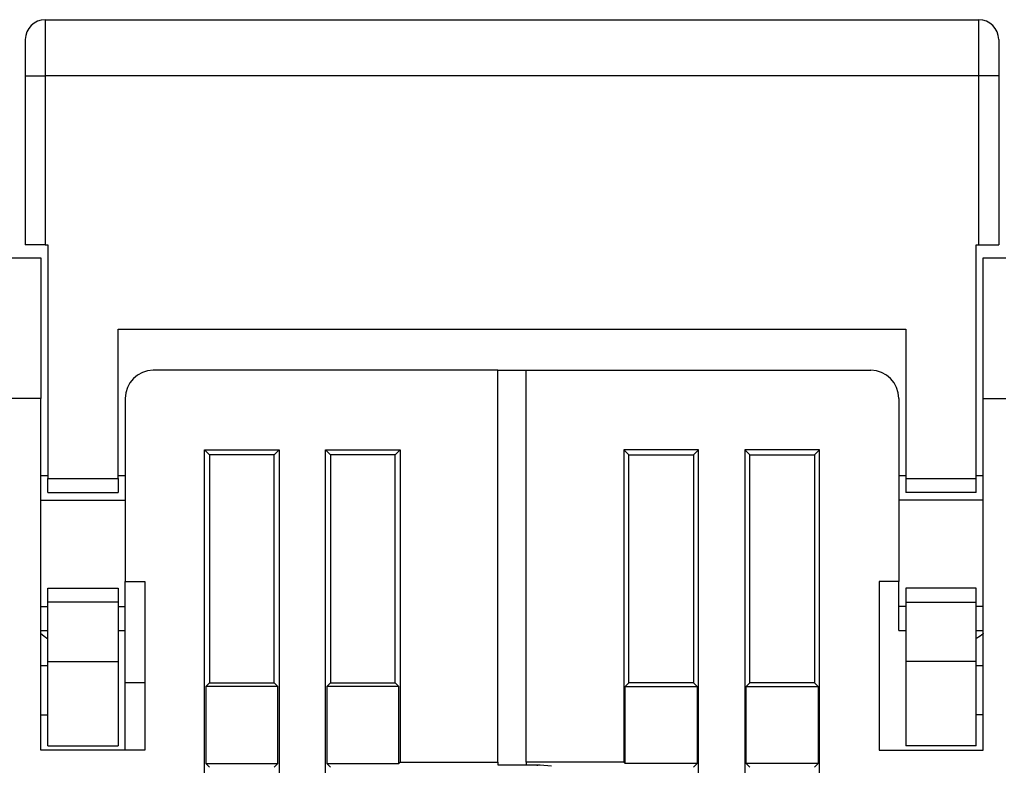
# Model space of a CAD drawing. Extents: x 57 to 594, y 0 to 381.
# Drawn here: x 400 to 435, y 354 to 381 of the extents above; entities that cross this region are included whole.
import ezdxf

# ---------------------------------------------------------------- set-up
doc = ezdxf.new("R2010")
doc.units = 0
doc.linetypes.add('HIDDENNEW0', pattern=[4.5, 1.5, -1.5, 1.5])
doc.layers.add('MUOTOVIIVAT', color=40, linetype='HIDDENNEW0')
doc.layers.add('TANGVIIVATNONDEF', color=3, linetype='HIDDENNEW0')

msp = doc.modelspace()

# ---------------------------------------------------------------- linework, layer by layer
at = {"layer": 'MUOTOVIIVAT', "color": 40, "linetype": 'CONTINUOUS'}
for p, q in [((400.91773, 380.51193), (434.11773, 380.51193)), ((400.21773, 379.81193), (400.21773, 378.51193)), ((434.81773, 379.81193), (434.81773, 378.51193)), ((400.21773, 378.51193), (400.21773, 372.51193)), ((434.81773, 378.51193), (434.81773, 372.51193)), ((400.91773, 372.51193), (400.21773, 372.51193)), ((400.91773, 372.51193), (401.01773, 372.51193)), ((401.01773, 372.51193), (401.01773, 364.21193)), ((434.01773, 372.51193), (434.11773, 372.51193)), ((434.01773, 364.21193), (434.01773, 372.51193)), ((434.11773, 372.51193), (434.81773, 372.51193)), ((399.26773, 372.05544), (400.76773, 372.05544)), ((400.76773, 372.05544), (400.76773, 367.05544)), ((434.26773, 367.05544), (434.26773, 372.05544)), ((434.26773, 372.05544), (435.06773, 372.05544)), ((403.51773, 364.21193), (403.51773, 369.51193)), ((403.51773, 369.51193), (431.51773, 369.51193)), ((431.51773, 369.51193), (431.51773, 364.21193)), ((417.01773, 368.05544), (404.76773, 368.05544)), ((417.01773, 368.05544), (418.01773, 368.05544)), ((417.01773, 354.13042), (417.01773, 368.05544)), ((418.01773, 354.13042), (418.01773, 368.05544)), ((418.01773, 368.05544), (430.26773, 368.05544)), ((400.76774, 367.05545), (399.26772, 367.05545)), ((400.76773, 354.55544), (400.76773, 367.05544)), ((403.76773, 367.05544), (403.76773, 360.55544)), ((431.26773, 367.05544), (431.26773, 360.55544)), ((434.26773, 354.55544), (434.26773, 367.05544)), ((406.59275, 317.18047), (406.59275, 365.2304)), ((406.59275, 365.2304), (406.76774, 365.05546)), ((406.59275, 365.2304), (409.2427, 365.2304)), ((409.06772, 365.05546), (406.76774, 365.05546)), ((406.76774, 365.05546), (406.76774, 356.95545)), ((409.06772, 365.05546), (409.2427, 365.2304)), ((409.06772, 356.95545), (409.06772, 365.05546)), ((409.2427, 365.2304), (409.2427, 317.18047)), ((410.89276, 365.2304), (411.06775, 365.05546)), ((410.89276, 365.2304), (413.54271, 365.2304)), ((410.89276, 317.18047), (410.89276, 365.2304)), ((413.36773, 365.05546), (411.06775, 365.05546)), ((411.06775, 365.05546), (411.06775, 356.95545)), ((413.36773, 365.05546), (413.54271, 365.2304)), ((413.36773, 356.95545), (413.36773, 365.05546)), ((413.54271, 365.2304), (413.54271, 354.13043)), ((421.66771, 365.05546), (421.49277, 365.2304)), ((421.49277, 365.2304), (421.49277, 354.13043)), ((424.14272, 365.2304), (421.49277, 365.2304)), ((421.66771, 356.95545), (421.66771, 365.05546)), ((421.66771, 365.05546), (423.96774, 365.05546)), ((424.14272, 365.2304), (423.96774, 365.05546)), ((423.96774, 365.05546), (423.96774, 356.95545)), ((424.14272, 317.18047), (424.14272, 365.2304)), ((425.96772, 365.05546), (425.79274, 365.2304)), ((425.79274, 365.2304), (425.79274, 317.18047)), ((428.44269, 365.2304), (425.79274, 365.2304)), ((425.96772, 356.95545), (425.96772, 365.05546)), ((425.96772, 365.05546), (428.26775, 365.05546)), ((428.44269, 365.2304), (428.26775, 365.05546)), ((428.26775, 365.05546), (428.26775, 356.95545)), ((428.44269, 317.18047), (428.44269, 365.2304)), ((401.01772, 364.30543), (400.76774, 364.30543)), ((401.01772, 364.21192), (403.51771, 364.21192)), ((401.01773, 363.71193), (401.01773, 364.21193)), ((403.76774, 364.30543), (403.51771, 364.30543)), ((403.51773, 364.21193), (403.51773, 363.71193)), ((431.51773, 364.30543), (431.26775, 364.30543)), ((431.51773, 364.21193), (431.51773, 363.71193)), ((431.51773, 364.21192), (434.01772, 364.21192)), ((434.26775, 364.30543), (434.01772, 364.30543)), ((434.01773, 363.71193), (434.01773, 364.21193)), ((401.01773, 363.71193), (403.51773, 363.71193)), ((434.01773, 363.71193), (431.51773, 363.71193)), ((400.76774, 363.44292), (403.76774, 363.44292)), ((434.26775, 363.44292), (431.26775, 363.44292)), ((403.76773, 359.66798), (403.76774, 360.55544)), ((403.76773, 360.55544), (404.46773, 360.55544)), ((404.46773, 360.55544), (404.46773, 354.55544)), ((430.56773, 360.55544), (430.56773, 354.55544)), ((431.26773, 360.55544), (430.56773, 360.55544)), ((431.26773, 359.66798), (431.26775, 360.55544)), ((401.01773, 360.31193), (403.51773, 360.31193)), ((401.01773, 359.81193), (401.01773, 360.31193)), ((403.51773, 360.31193), (403.51773, 359.81193)), ((431.51773, 360.31193), (431.51773, 359.81193)), ((434.01773, 360.31193), (431.51773, 360.31193)), ((434.01773, 359.81193), (434.01773, 360.31193)), ((403.51771, 359.81193), (401.01772, 359.81193)), ((401.01773, 357.71193), (401.01773, 359.81193)), ((403.51773, 359.81193), (403.51773, 357.71193)), ((431.51773, 359.81193), (431.51773, 357.71193)), ((431.51773, 359.81193), (434.01772, 359.81193)), ((434.01773, 357.71193), (434.01773, 359.81193)), ((400.76774, 359.66799), (401.01772, 359.66799)), ((403.51771, 359.66799), (403.76774, 359.66799)), ((403.76773, 358.80554), (403.76773, 359.66798)), ((431.26773, 358.80554), (431.26773, 359.66798)), ((431.51773, 359.66799), (431.26775, 359.66799)), ((434.26775, 359.66799), (434.01772, 359.66799)), ((400.76774, 358.80543), (401.01772, 358.80543)), ((403.51771, 358.80543), (403.76774, 358.80543)), ((403.76773, 356.95544), (403.76774, 358.80543)), ((431.26775, 358.80543), (431.51773, 358.80543)), ((434.01772, 358.80543), (434.26775, 358.80543)), ((401.01772, 357.71191), (403.51771, 357.71191)), ((401.01773, 354.71193), (401.01773, 357.71193)), ((403.51773, 357.71193), (403.51773, 354.71193)), ((431.51773, 357.71193), (431.51773, 354.71193)), ((434.01772, 357.71191), (431.51773, 357.71191)), ((434.01773, 354.71193), (434.01773, 357.71193)), ((401.01773, 357.55547), (400.76774, 357.55548)), ((434.26775, 357.55548), (434.01772, 357.55548)), ((404.46771, 356.95545), (403.76773, 356.95544)), ((403.76773, 354.55544), (403.76773, 356.95544)), ((406.76774, 356.95545), (406.6365, 356.82421)), ((406.6365, 356.82421), (406.6365, 354.08668)), ((409.19896, 356.82421), (406.6365, 356.82421)), ((406.76774, 356.95545), (409.06772, 356.95545)), ((409.19896, 356.82421), (409.06772, 356.95545)), ((409.19896, 354.08668), (409.19896, 356.82421)), ((411.06775, 356.95545), (410.93651, 356.82421)), ((413.49897, 356.82421), (410.93651, 356.82421)), ((410.93651, 356.82421), (410.93651, 354.08668)), ((411.06775, 356.95545), (413.36773, 356.95545)), ((413.49897, 356.82421), (413.36773, 356.95545)), ((413.49897, 354.08668), (413.49897, 356.82421)), ((421.53652, 356.82421), (421.66771, 356.95545)), ((421.53652, 354.08668), (421.53652, 356.82421)), ((421.53652, 356.82421), (424.09897, 356.82421)), ((423.96773, 356.95544), (421.66773, 356.95544)), ((423.96774, 356.95545), (424.09897, 356.82421)), ((424.09897, 356.82421), (424.09897, 354.08668)), ((425.83648, 356.82421), (425.96772, 356.95545)), ((425.83648, 356.82421), (428.39898, 356.82421)), ((425.83648, 354.08668), (425.83648, 356.82421)), ((428.26773, 356.95544), (425.96773, 356.95544)), ((428.26775, 356.95545), (428.39898, 356.82421)), ((428.39898, 356.82421), (428.39898, 354.08668)), ((400.76774, 355.81843), (401.01773, 355.81842)), ((434.26775, 355.81843), (434.01772, 355.81843)), ((404.46773, 354.55544), (400.76773, 354.55544)), ((401.01773, 354.71193), (403.51773, 354.71193)), ((430.56773, 354.55544), (434.26773, 354.55544)), ((434.01773, 354.71193), (431.51773, 354.71193)), ((406.6365, 354.08668), (406.76774, 353.95545)), ((406.6365, 354.08668), (409.19896, 354.08668)), ((409.06772, 353.95545), (409.19896, 354.08668)), ((410.93651, 354.08668), (413.49897, 354.08668)), ((410.93651, 354.08668), (411.06775, 353.95545)), ((413.54271, 354.13043), (413.49897, 354.08668)), ((413.54271, 354.13043), (417.01774, 354.13043)), ((417.01773, 354.13042), (417.01773, 354.03418)), ((417.01774, 354.03419), (418.01775, 354.03418)), ((418.01773, 354.13042), (418.01773, 354.04293)), ((421.49277, 354.13043), (418.01775, 354.13043)), ((418.01775, 354.04294), (418.51771, 354.04294)), ((418.41773, 354.04294), (418.41773, 354.03418)), ((418.41773, 354.03418), (418.41773, 354.00793)), ((418.51773, 354.04293), (418.91773, 354.00793)), ((421.49277, 354.13043), (421.53652, 354.08668)), ((424.09897, 354.08668), (421.53652, 354.08668)), ((424.09897, 354.08668), (423.96774, 353.95545)), ((428.39898, 354.08668), (425.83648, 354.08668)), ((425.96772, 353.95545), (425.83648, 354.08668)), ((428.39898, 354.08668), (428.26775, 353.95545))]:
    msp.add_line(p, q, dxfattribs=at)
for points in [[(401.01773, 358.50538), (401.01142, 358.50999, -0.00035642), (401.00511, 358.51461, -0.00035586), (400.9988, 358.51924, -0.00035563), (400.9925, 358.52389, -0.00035581), (400.98619, 358.52855, -0.00035583), (400.9799, 358.53321, -0.00035583), (400.9736, 358.53789, -0.00035578), (400.96731, 358.54258, -0.00035582), (400.96102, 358.54729, -0.00035579), (400.95474, 358.552, -0.00035582), (400.94846, 358.55673, -0.00035579), (400.94218, 358.56147, -0.00035582), (400.9359, 358.56622, -0.00035578), (400.92963, 358.57098, -0.00035581), (400.92336, 358.57575, -0.00035577), (400.9171, 358.58054, -0.0003558), (400.91083, 358.58533, -0.00035576), (400.90458, 358.59014, -0.00035577), (400.89832, 358.59496, -0.00035575), (400.89207, 358.59979, -0.00035583), (400.88582, 358.60463, -0.00035571), (400.87957, 358.60949, -0.00035555), (400.87333, 358.61436, -0.00035577), (400.86709, 358.61923, -0.00035643), (400.86086, 358.62412, -0.00035549), (400.85462, 358.62903, -0.00035333), (400.8484, 358.63394, -0.00035637), (400.84217, 358.63886, -0.00036365), (400.83594, 358.64381, -0.00035321), (400.82973, 358.64875, -0.00032971), (400.82356, 358.65367, -0.00036405), (400.8173, 358.65868, -0.00043421), (400.8109, 358.66383, -0.00032918), (400.80489, 358.66866, -0.0001123), (400.79946, 358.67304, -0.00046494), (400.79249, 358.67869, -0.00079992), (400.78177, 358.68743, -0.00039045), (400.76774, 358.69889, -0.00020663)], [(434.26775, 358.69889), (434.26168, 358.69392, -0.00044849), (434.25561, 358.68897, -0.00042706), (434.24954, 358.68402, -0.00044928), (434.24346, 358.6791, -0.00052092), (434.23738, 358.67419, -0.00057445), (434.23129, 358.66931, -0.0006231), (434.2252, 358.66444, -0.00066938), (434.2191, 358.6596, -0.00072466), (434.21299, 358.65478, -0.00077362), (434.20687, 358.64999, -0.00082812), (434.20075, 358.64522, -0.00087734), (434.19462, 358.64049, -0.00093306), (434.18848, 358.63578, -0.00098326), (434.18233, 358.63111, -0.00103978), (434.17617, 358.62647, -0.00109088), (434.17, 358.62187, -0.00114843), (434.16382, 358.6173, -0.00120052), (434.15763, 358.61278, -0.00125901), (434.15143, 358.60829, -0.00131228), (434.14521, 358.60385, -0.00137224), (434.13899, 358.59945, -0.00142615), (434.13275, 358.59509, -0.00148597), (434.12649, 358.59079, -0.00154276), (434.12023, 358.58653, -0.00160841), (434.11395, 358.58232, -0.00166001), (434.10765, 358.57817, -0.00171037), (434.10134, 358.57407, -0.00178596), (434.09501, 358.57002, -0.00189463), (434.08866, 358.56602, -0.00189125), (434.08231, 358.56209, -0.00180832), (434.07599, 358.55825, -0.00208173), (434.06955, 358.55441, -0.00260747), (434.06293, 358.55056, -0.00199299), (434.05671, 358.54698, -0.00059417), (434.05107, 358.54378, -0.00300232), (434.04379, 358.53982, -0.00545372), (434.03252, 358.53393, -0.00270159), (434.01772, 358.52635, -0.00142329)]]:
    msp.add_lwpolyline(points, format="xyb", dxfattribs=at)
for centre, radius, start, end in [((400.91773, 379.81193), 0.7, 90, 180), ((434.11773, 379.81193), 0.7, 0, 90), ((404.76773, 367.05544), 1, 90, 180), ((430.26773, 367.05544), 1, 0, 90)]:
    msp.add_arc(centre, radius, start, end, dxfattribs=at)
at = {"layer": 'TANGVIIVATNONDEF', "color": 3, "linetype": 'CONTINUOUS'}
for p, q in [((400.91774, 380.51193), (400.91774, 378.51195)), ((434.11775, 378.51195), (434.11775, 380.51193)), ((400.21772, 378.51195), (400.91774, 378.51195)), ((434.11775, 378.51195), (400.91774, 378.51195)), ((400.91774, 378.51195), (400.91774, 372.51195)), ((434.11775, 372.51195), (434.11775, 378.51195)), ((434.81772, 378.51195), (434.11775, 378.51195)), ((434.26775, 367.05545), (435.06775, 367.05545))]:
    msp.add_line(p, q, dxfattribs=at)

doc.saveas('drawing.dxf')
